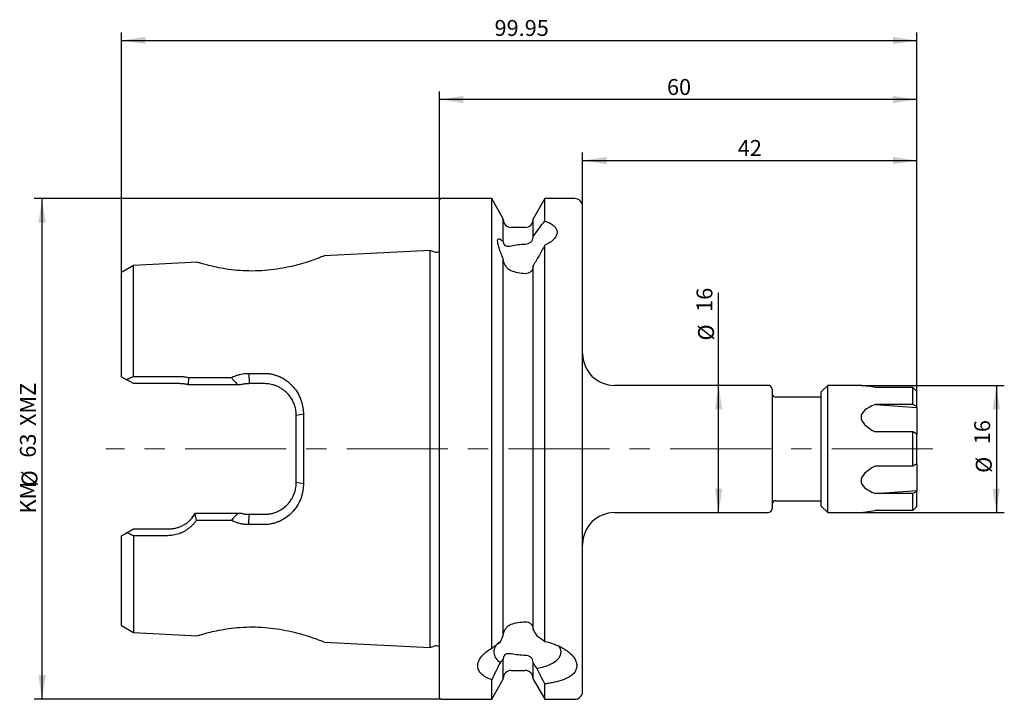
# Model space of a CAD drawing. Units: millimetres. Extents: x 14 to 249, y 11 to 172.
# Drawn here: x 96 to 219, y 86 to 172 of the extents above; entities that cross this region are included whole.
import ezdxf

# ---------------------------------------------------------------- set-up
doc = ezdxf.new("R2010")
doc.units = ezdxf.units.MM
doc.linetypes.add('CENTERX2', pattern=[20.32, 12.7, -2.54, 2.54, -2.54])
doc.layers.add('VERMASSUNG', color=7, linetype='Continuous')
doc.styles.add('SLDTEXTSTYLE0', font='TXT', dxfattribs={"width": 0.7})
doc.dimstyles.new('SLDDIMSTYLE0', dxfattribs={"dimtxt": 2, "dimasz": 3, "dimexe": 0, "dimexo": 0.0625, "dimgap": 0.5, "dimtad": 1, "dimrnd": 1e-09, "dimzin": 12, "dimdsep": 46, "dimtxsty": 'SLDTEXTSTYLE0', "dimsah": 1, "dimcen": 0.09, "dimadec": 0, "dimazin": 3, "dimtfac": 1, "dimtdec": 3, "dimtofl": 0, "dimtmove": 0, "dimatfit": 3, "dimfxl": 1, "dimfrac": 2, "dimtolj": 1, "dimtzin": 12, "dimarcsym": 0})
doc.dimstyles.new('SLDDIMSTYLE1', dxfattribs={"dimtxt": 2, "dimasz": 3, "dimexe": 0, "dimexo": 0.0625, "dimgap": 0.5, "dimtad": 1, "dimdec": 1, "dimrnd": 1e-09, "dimzin": 12, "dimdsep": 46, "dimtxsty": 'SLDTEXTSTYLE0', "dimsah": 1, "dimcen": 0.09, "dimadec": 0, "dimazin": 3, "dimtfac": 1, "dimtdec": 3, "dimtofl": 0, "dimtmove": 0, "dimatfit": 3, "dimfxl": 1, "dimfrac": 2, "dimtolj": 1, "dimtzin": 12, "dimarcsym": 0})

# ---------------------------------------------------------------- blocks, each defined once
blk = doc.blocks.new('_D')
at = {"layer": 'VERMASSUNG'}
for p, q in [((201.36, 125.71), (219.36, 125.71)), ((218.36, 125.71), (218.36, 109.71)), ((201.36, 109.71), (219.36, 109.71))]:
    blk.add_line(p, q, dxfattribs=at)
for points in [[(218.36, 125.71), (217.91, 122.71), (218.81, 122.71)], [(218.36, 109.71), (218.81, 112.71), (217.91, 112.71)]]:
    blk.add_solid(points, dxfattribs=at)
at = {"layer": 'VERMASSUNG', "char_height": 2, "attachment_point": 1, "rotation": 90, "style": 'SLDTEXTSTYLE0'}
for s, insert in [('16', (215.58, 118.32)), ('%%c', (215.78, 114.71))]:
    blk.add_mtext(s, dxfattribs=dict(at, insert=insert))
blk = doc.blocks.new('_D_1')
at = {"layer": 'VERMASSUNG'}
for p, q in [((183.45, 125.71), (183.45, 137.36)), ((183.45, 109.71), (183.45, 125.71))]:
    blk.add_line(p, q, dxfattribs=at)
for points in [[(183.45, 125.71), (183, 122.71), (183.9, 122.71)], [(183.45, 109.71), (183.9, 112.71), (183, 112.71)]]:
    blk.add_solid(points, dxfattribs=at)
at = {"layer": 'VERMASSUNG', "char_height": 2, "attachment_point": 1, "rotation": 90, "style": 'SLDTEXTSTYLE0'}
for s, insert in [('16', (180.67, 134.96)), ('%%c', (180.87, 131.35))]:
    blk.add_mtext(s, dxfattribs=dict(at, insert=insert))
blk = doc.blocks.new('_D_2')
at = {"layer": 'VERMASSUNG'}
for p, q in [((166.36, 148.19), (166.36, 154.98)), ((208.36, 122.95), (208.36, 154.98)), ((166.36, 153.98), (208.36, 153.98))]:
    blk.add_line(p, q, dxfattribs=at)
for points in [[(166.36, 153.98), (169.36, 153.53), (169.36, 154.43)], [(208.36, 153.98), (205.36, 154.43), (205.36, 153.53)]]:
    blk.add_solid(points, dxfattribs=at)
at = {"layer": 'VERMASSUNG', "insert": (185.86, 156.56), "char_height": 2, "attachment_point": 1, "style": 'SLDTEXTSTYLE0'}
blk.add_mtext('42', dxfattribs=at)
blk = doc.blocks.new('_D_3')
at = {"layer": 'VERMASSUNG'}
for p, q in [((148.36, 148.99), (148.36, 162.65)), ((208.36, 122.95), (208.36, 162.65)), ((208.36, 161.65), (148.36, 161.65))]:
    blk.add_line(p, q, dxfattribs=at)
for points in [[(148.36, 161.65), (151.36, 161.2), (151.36, 162.1)], [(208.36, 161.65), (205.36, 162.1), (205.36, 161.2)]]:
    blk.add_solid(points, dxfattribs=at)
at = {"layer": 'VERMASSUNG', "insert": (176.96, 164.23), "char_height": 2, "attachment_point": 1, "style": 'SLDTEXTSTYLE0'}
blk.add_mtext('60', dxfattribs=at)
blk = doc.blocks.new('_D_4')
at = {"layer": 'VERMASSUNG'}
for p, q in [((108.41, 139.92), (108.41, 170.08)), ((208.36, 122.95), (208.36, 170.08)), ((108.41, 169.08), (208.36, 169.08))]:
    blk.add_line(p, q, dxfattribs=at)
for points in [[(108.41, 169.08), (111.41, 168.63), (111.41, 169.53)], [(208.36, 169.08), (205.36, 169.53), (205.36, 168.63)]]:
    blk.add_solid(points, dxfattribs=at)
at = {"layer": 'VERMASSUNG', "insert": (155.29, 171.65), "char_height": 2, "attachment_point": 1, "style": 'SLDTEXTSTYLE0'}
blk.add_mtext('99.95', dxfattribs=at)
blk = doc.blocks.new('_D_5')
at = {"layer": 'VERMASSUNG'}
for p, q in [((148.56, 149.19), (97.41, 149.19)), ((98.41, 86.24), (98.41, 149.19)), ((148.56, 86.24), (97.41, 86.24))]:
    blk.add_line(p, q, dxfattribs=at)
for points in [[(98.41, 149.19), (97.96, 146.19), (98.86, 146.19)], [(98.41, 86.24), (98.86, 89.24), (97.96, 89.24)]]:
    blk.add_solid(points, dxfattribs=at)
at = {"layer": 'VERMASSUNG', "char_height": 2, "attachment_point": 1, "rotation": 90, "style": 'SLDTEXTSTYLE0'}
for s, insert in [('XMZ', (95.63, 120.61)), ('63', (95.63, 116.62)), ('%%c', (95.83, 113.01)), ('KM', (95.63, 109.61))]:
    blk.add_mtext(s, dxfattribs=dict(at, insert=insert))

msp = doc.modelspace()

# ---------------------------------------------------------------- linework, layer by layer
at = {"color": 7, "linetype": 'Continuous', "lineweight": 25}
for p, q in [((148.361, 117.715), (148.361, 148.99)), ((154.927, 149.19), (148.561, 149.19)), ((156.386, 146.662), (154.927, 149.19)), ((154.927, 92.657), (154.927, 149.19)), ((161.595, 149.19), (160.136, 146.662)), ((165.361, 149.19), (161.595, 149.19)), ((161.595, 146.362), (161.595, 149.19)), ((166.361, 117.715), (166.361, 148.19)), ((156.386, 143.809), (156.386, 146.662)), ((160.136, 144.415), (160.136, 146.662)), ((159.136, 145.565), (157.386, 145.565)), ((156.386, 143.809), (156.386, 143.725)), ((160.136, 144.33), (160.136, 144.415)), ((147.201, 142.657), (133.875, 141.987)), ((147.691, 142.502), (147.201, 142.657)), ((147.201, 117.715), (147.201, 142.657)), ((161.595, 93.529), (161.595, 143.33)), ((117.966, 141.188), (109.911, 140.784)), ((156.386, 94.261), (156.386, 141.614)), ((109.911, 140.784), (108.411, 139.918)), ((108.411, 126.793), (108.411, 139.918)), ((109.911, 126.837), (109.911, 140.784)), ((160.136, 94.995), (160.136, 140.749)), ((109.911, 125.927), (108.997, 126.455)), ((109.026, 126.438), (109.163, 126.359)), ((116.813, 126.695), (116.787, 125.797)), ((124.401, 127.225), (126.316, 127.223)), ((124.401, 127.225), (124.446, 125.927)), ((115.776, 125.927), (109.911, 125.927)), ((123.034, 125.777), (116.861, 125.777)), ((122.901, 125.777), (122.733, 125.777)), ((126.361, 125.927), (124.446, 125.927)), ((189.661, 125.715), (170.361, 125.715)), ((190.161, 125.215), (190.161, 110.215)), ((197.161, 125.715), (196.361, 124.915)), ((201.361, 125.715), (197.161, 125.715)), ((197.161, 117.715), (197.161, 125.715)), ((207.861, 125.461), (203.139, 125.461)), ((207.861, 123.32), (207.861, 125.461)), ((196.361, 124.215), (190.661, 124.215)), ((196.361, 117.715), (196.361, 124.915)), ((208.361, 123.061), (208.361, 124.943)), ((207.861, 123.32), (203.139, 123.32)), ((203.139, 123.32), (208.361, 122.947)), ((208.361, 123.061), (207.861, 123.32)), ((208.361, 122.947), (208.361, 123.061)), ((208.361, 122.947), (208.361, 119.597)), ((131.256, 122.089), (130.361, 121.927)), ((130.361, 113.502), (130.361, 121.927)), ((131.256, 122.089), (131.256, 113.34)), ((207.861, 119.856), (203.139, 119.856)), ((207.861, 115.574), (207.861, 119.856)), ((208.361, 119.597), (207.861, 119.856)), ((208.361, 115.833), (208.361, 119.597)), ((147.201, 92.773), (147.201, 117.715)), ((148.361, 86.44), (148.361, 117.715)), ((166.361, 87.24), (166.361, 117.715)), ((196.361, 110.515), (196.361, 117.715)), ((197.161, 109.715), (197.161, 117.715)), ((207.861, 115.574), (203.139, 115.574)), ((208.361, 115.833), (207.861, 115.574)), ((208.361, 115.833), (208.361, 112.483)), ((131.256, 113.34), (130.361, 113.502)), ((203.139, 112.11), (208.361, 112.483)), ((207.861, 112.11), (203.139, 112.11)), ((208.361, 112.369), (207.861, 112.11)), ((207.861, 109.969), (207.861, 112.11)), ((208.361, 112.483), (208.361, 112.369)), ((208.361, 110.486), (208.361, 112.369)), ((190.661, 111.215), (196.361, 111.215)), ((196.361, 110.515), (197.161, 109.715)), ((117.24, 109.062), (117.711, 109.652)), ((117.625, 109.507), (117.797, 108.735)), ((117.711, 109.652), (123.036, 109.652)), ((122.733, 109.652), (122.903, 109.652)), ((124.401, 108.205), (124.446, 109.502)), ((124.446, 109.502), (126.361, 109.502)), ((170.361, 109.715), (189.661, 109.715)), ((197.161, 109.715), (201.361, 109.715)), ((207.861, 109.969), (203.139, 109.969)), ((126.316, 108.206), (124.401, 108.205)), ((108.411, 95.512), (108.411, 106.789)), ((109.051, 107.158), (109.911, 107.655)), ((109.163, 107.223), (109.087, 107.179)), ((109.911, 107.655), (114.248, 107.655)), ((109.911, 106.81), (109.911, 94.646)), ((108.411, 95.512), (109.911, 94.646)), ((109.911, 94.646), (117.966, 94.241)), ((133.875, 93.442), (147.201, 92.773)), ((147.201, 92.773), (147.691, 92.928)), ((156.386, 91.379), (156.386, 91.294)), ((156.386, 88.767), (156.386, 91.294)), ((160.136, 90.82), (160.136, 90.905)), ((160.136, 88.767), (160.136, 90.82)), ((157.386, 89.865), (159.136, 89.865)), ((154.927, 86.24), (156.386, 88.767)), ((154.927, 86.24), (154.927, 88.691)), ((160.136, 88.767), (161.595, 86.24)), ((161.595, 86.24), (161.595, 88.178)), ((148.561, 86.24), (154.927, 86.24)), ((161.595, 86.24), (165.361, 86.24))]:
    msp.add_line(p, q, dxfattribs=at)
at = {"color": 7, "linetype": 'Continuous', "lineweight": 25, "flags": 128}
for points in [[(203.139, 125.461), (202.501, 125.552), (202.003, 125.623), (201.647, 125.674), (201.432, 125.705), (201.361, 125.715)], [(201.361, 109.715), (201.432, 109.725), (201.647, 109.756), (202.003, 109.807), (202.501, 109.878), (203.139, 109.969)], [(160.602, 90.155), (161.325, 90.298), (161.983, 90.505), (162.555, 90.768), (163.021, 91.079), (163.366, 91.428), (163.577, 91.802), (163.648, 92.189), (163.577, 92.576), (163.366, 92.95), (163.352, 92.968)]]:
    msp.add_lwpolyline(points, dxfattribs=at)
at = {"color": 7, "linetype": 'Continuous', "lineweight": 25}
for centre, radius, start, end in [((148.561, 148.99), 0.2, 90, 180), ((165.361, 148.19), 1, 0, 90), ((157.386, 146.565), 1, 180, 270), ((159.136, 146.565), 1, 270, 0), ((147.932, 143.265), 0.8, 252.5, 302.4232), ((170.361, 129.715), 4, 180, 270), ((189.661, 125.215), 0.5, 360, 90), ((190.661, 124.715), 0.5, 180, 270), ((189.661, 110.215), 0.5, 270, 0), ((190.661, 110.715), 0.5, 90, 180), ((170.361, 105.715), 4, 90, 180), ((147.932, 92.165), 0.8, 57.5768, 107.5), ((156.592, 92.182), 1.387, 117.50678, 245.58986), ((157.386, 88.865), 1, 90, 180), ((159.136, 88.865), 1, 0, 90), ((165.361, 87.24), 1, 270, 0), ((148.561, 86.44), 0.2, 180, 270)]:
    msp.add_arc(centre, radius, start, end, dxfattribs=at)
for major_axis, start_param, end_param in [((55.998, -4.062), 2.8978395, 3.4032001), ((55.998, 4.062), 2.8799853, 3.3853458)]:
    msp.add_ellipse((257.361, 117.715), major_axis=major_axis, ratio=0.1230802, start_param=start_param, end_param=end_param, dxfattribs=at)
for points, knots in [([(160.136, 144.415), (160.387, 144.776), (160.634, 145.12), (161.121, 145.772), (161.36, 146.079), (161.595, 146.362)], [0, 0, 0, 0, 0.5, 0.5, 1, 1, 1, 1]), ([(161.595, 146.362), (161.836, 146.29), (162.052, 146.206), (162.436, 146.014), (162.603, 145.904), (162.871, 145.667), (162.974, 145.538), (163.113, 145.264), (163.148, 145.122), (163.149, 144.901), (163.14, 144.825), (163.105, 144.675), (163.053, 144.525), (162.968, 144.376), (162.865, 144.228), (162.805, 144.153), (162.604, 143.938), (162.441, 143.802), (162.055, 143.547), (161.836, 143.431), (161.595, 143.33)], [0, 0, 0, 0, 0.125, 0.125, 0.25, 0.25, 0.375, 0.375, 0.5, 0.5, 0.5625, 0.5625, 0.625, 0.6875, 0.6875, 0.75, 0.75, 0.875, 0.875, 1, 1, 1, 1]), ([(156.386, 141.614), (156.294, 141.824), (156.206, 142.033), (156.042, 142.447), (155.965, 142.655), (155.865, 142.952), (155.835, 143.049), (155.78, 143.237), (155.755, 143.329), (155.716, 143.5), (155.7, 143.58), (155.679, 143.727), (155.674, 143.795), (155.673, 143.91), (155.679, 143.959), (155.7, 144.039), (155.715, 144.07), (155.775, 144.136), (155.832, 144.145), (156.03, 144.1), (156.202, 143.976), (156.386, 143.809)], [0, 0, 0, 0, 0.125, 0.125, 0.25, 0.25, 0.3125, 0.3125, 0.375, 0.375, 0.4375, 0.4375, 0.5, 0.5, 0.5625, 0.5625, 0.625, 0.625, 0.75, 0.75, 1, 1, 1, 1]), ([(156.386, 143.725), (156.386, 143.655), (156.396, 143.593), (156.43, 143.488), (156.454, 143.444), (156.542, 143.331), (156.619, 143.283), (156.798, 143.218), (156.899, 143.202), (157.127, 143.201), (157.252, 143.216), (157.386, 143.25)], [0, 0, 0, 0, 0.125, 0.125, 0.25, 0.25, 0.5, 0.5, 0.75, 0.75, 1, 1, 1, 1]), ([(159.136, 143.48), (159.269, 143.484), (159.401, 143.508), (159.644, 143.595), (159.755, 143.657), (159.938, 143.809), (160.011, 143.901), (160.11, 144.104), (160.136, 144.216), (160.136, 144.33)], [0, 0, 0, 0, 0.25, 0.25, 0.5, 0.5, 0.75, 0.75, 1, 1, 1, 1]), ([(157.386, 143.25), (157.649, 143.318), (157.927, 143.371), (158.514, 143.447), (158.824, 143.471), (159.136, 143.48)], [0, 0, 0, 0, 0.5, 0.5, 1, 1, 1, 1]), ([(161.595, 143.33), (161.36, 142.877), (161.121, 142.438), (160.634, 141.579), (160.387, 141.159), (160.136, 140.749)], [0, 0, 0, 0, 0.5, 0.5, 1, 1, 1, 1]), ([(133.875, 141.986), (133.849, 141.975), (133.796, 141.954), (133.323, 141.771), (132.604, 141.502), (131.627, 141.174), (130.443, 140.831), (129.075, 140.513), (127.587, 140.258), (126.017, 140.107), (124.441, 140.074), (122.922, 140.159), (121.521, 140.333), (120.302, 140.563), (119.297, 140.801), (118.543, 141.013), (118.096, 141.145), (117.913, 141.203), (117.964, 141.187), (117.966, 141.187)], [0, 0, 0, 0, 0.0607845, 0.1248046, 0.1880737, 0.2506537, 0.3129374, 0.3747589, 0.4371053, 0.4977639, 0.5591913, 0.6209012, 0.6826271, 0.7453344, 0.807884, 0.8712334, 0.934887, 0.9979954, 1, 1, 1, 1]), ([(157.386, 140.109), (157.252, 140.161), (157.128, 140.238), (156.9, 140.43), (156.798, 140.543), (156.618, 140.796), (156.542, 140.934), (156.425, 141.232), (156.386, 141.39), (156.386, 141.53)], [0, 0, 0, 0, 0.25, 0.25, 0.5, 0.5, 0.75, 0.75, 1, 1, 1, 1]), ([(159.136, 139.753), (158.824, 139.767), (158.521, 139.805), (157.933, 139.925), (157.649, 140.008), (157.386, 140.109)], [0, 0, 0, 0, 0.5, 0.5, 1, 1, 1, 1]), ([(160.136, 140.664), (160.136, 140.55), (160.11, 140.432), (160.011, 140.211), (159.938, 140.109), (159.754, 139.933), (159.644, 139.862), (159.401, 139.769), (159.269, 139.747), (159.136, 139.753)], [0, 0, 0, 0, 0.25, 0.25, 0.5, 0.5, 0.75, 0.75, 1, 1, 1, 1]), ([(115.729, 126.832), (115.79, 126.831), (115.912, 126.83), (116.095, 126.818), (116.276, 126.799), (116.456, 126.772), (116.635, 126.738), (116.753, 126.709), (116.813, 126.695)], [0, 0, 0, 0, 0.1667031, 0.3329481, 0.4990672, 0.6653939, 0.8322613, 1, 1, 1, 1]), ([(122.205, 126.691), (122.258, 126.717), (122.365, 126.771), (122.594, 126.872), (122.893, 126.986), (123.265, 127.095), (123.641, 127.171), (124.02, 127.218), (124.274, 127.223), (124.401, 127.225)], [0, 0, 0, 0, 0.0789262, 0.1582329, 0.3308475, 0.5000195, 0.6670358, 0.8332395, 1, 1, 1, 1]), ([(122.206, 126.691), (122.214, 126.681), (122.231, 126.662), (122.264, 126.623), (122.322, 126.556), (122.44, 126.421), (122.613, 126.226), (122.821, 125.998), (122.964, 125.848), (123.033, 125.777)], [0, 0, 0, 0, 0.0310276, 0.0622854, 0.1248003, 0.249829, 0.4998893, 0.7606804, 1, 1, 1, 1]), ([(126.316, 127.223), (126.381, 127.223), (126.512, 127.222), (126.707, 127.209), (126.901, 127.19), (127.094, 127.162), (127.286, 127.125), (127.478, 127.08), (127.669, 127.027), (127.858, 126.966), (128.047, 126.896), (128.474, 126.719), (129.109, 126.364), (129.848, 125.722), (130.455, 124.949), (130.816, 124.241), (131.018, 123.677), (131.125, 123.288), (131.2, 122.894), (131.248, 122.494), (131.253, 122.224), (131.256, 122.089)], [0, 0, 0, 0, 0.024126, 0.048216, 0.0723204, 0.0964896, 0.1207736, 0.1452221, 0.1698836, 0.1948056, 0.2200343, 0.2456142, 0.3690971, 0.4940699, 0.6192567, 0.7454657, 0.7971496, 0.848171, 0.8988013, 0.9493179, 1, 1, 1, 1]), ([(116.787, 125.797), (116.731, 125.811), (116.619, 125.839), (116.45, 125.871), (116.281, 125.896), (116.112, 125.914), (115.944, 125.925), (115.832, 125.927), (115.776, 125.927)], [0, 0, 0, 0, 0.1706321, 0.3395984, 0.5069574, 0.6727692, 0.8370955, 1, 1, 1, 1]), ([(123.361, 125.777), (123.307, 125.777), (123.197, 125.777), (123.089, 125.777), (123.034, 125.777)], [0, 0, 0, 0, 0.4907282, 1, 1, 1, 1]), ([(124.446, 125.927), (124.387, 125.927), (124.268, 125.925), (124.088, 125.912), (123.907, 125.892), (123.725, 125.863), (123.542, 125.826), (123.422, 125.793), (123.361, 125.777)], [0, 0, 0, 0, 0.16185423, 0.32548588, 0.49100852, 0.65853185, 0.8281617, 1, 1, 1, 1]), ([(130.361, 121.927), (130.36, 121.986), (130.359, 122.105), (130.346, 122.285), (130.325, 122.472), (130.294, 122.663), (130.253, 122.858), (130.2, 123.058), (130.135, 123.26), (130.022, 123.553), (129.762, 124.082), (129.351, 124.622), (128.867, 125.056), (128.501, 125.316), (128.129, 125.524), (127.755, 125.683), (127.388, 125.799), (127.032, 125.876), (126.691, 125.92), (126.468, 125.925), (126.361, 125.927)], [0, 0, 0, 0, 0.0274789, 0.0560416, 0.0856947, 0.116444, 0.1482947, 0.1812516, 0.2153188, 0.2505001, 0.3330515, 0.5015082, 0.5771663, 0.6488981, 0.7167478, 0.7807674, 0.8410194, 0.8975785, 0.9505352, 1, 1, 1, 1]), ([(208.361, 124.943), (208.276, 125.031), (208.11, 125.204), (207.943, 125.376), (207.861, 125.461)], [0, 0, 0, 0, 0.50845143, 1, 1, 1, 1]), ([(131.256, 113.34), (131.256, 113.265), (131.256, 113.116), (131.244, 112.894), (131.222, 112.672), (131.19, 112.452), (131.149, 112.234), (131.097, 112.017), (131.036, 111.801), (130.965, 111.587), (130.794, 111.138), (130.456, 110.485), (129.845, 109.713), (129.108, 109.069), (128.422, 108.677), (127.873, 108.459), (127.491, 108.343), (127.104, 108.262), (126.712, 108.213), (126.448, 108.208), (126.316, 108.206)], [0, 0, 0, 0, 0.0280105, 0.0559601, 0.0839014, 0.1118871, 0.1399696, 0.1682008, 0.196632, 0.225313, 0.2542928, 0.3799486, 0.505785, 0.6313086, 0.7532068, 0.8039473, 0.8535894, 0.902534, 0.951197, 1, 1, 1, 1]), ([(126.361, 109.502), (126.424, 109.503), (126.551, 109.505), (126.742, 109.519), (126.936, 109.542), (127.132, 109.576), (127.329, 109.619), (127.527, 109.674), (127.726, 109.74), (128.077, 109.878), (128.602, 110.158), (129.139, 110.597), (129.551, 111.071), (129.838, 111.502), (130.036, 111.906), (130.169, 112.263), (130.254, 112.566), (130.315, 112.875), (130.354, 113.187), (130.359, 113.397), (130.361, 113.502)], [0, 0, 0, 0, 0.0288822, 0.0583637, 0.0884647, 0.1192044, 0.1506006, 0.18267, 0.2154285, 0.2488908, 0.3610594, 0.498467, 0.5822694, 0.6661128, 0.7499973, 0.800771, 0.8511238, 0.9010896, 0.9507032, 1, 1, 1, 1]), ([(208.361, 110.486), (208.235, 110.355), (208.068, 110.183), (207.901, 110.01), (207.861, 109.969)], [0, 0, 0, 0, 0.7584116, 1, 1, 1, 1]), ([(114.248, 107.655), (114.311, 107.656), (114.438, 107.657), (114.63, 107.672), (114.824, 107.695), (115.021, 107.728), (115.219, 107.772), (115.418, 107.828), (115.617, 107.894), (115.816, 107.973), (116.014, 108.063), (116.213, 108.168), (116.422, 108.294), (116.647, 108.449), (116.888, 108.644), (117.14, 108.883), (117.395, 109.171), (117.545, 109.392), (117.624, 109.508)], [0, 0, 0, 0, 0.0449851, 0.0909521, 0.1379394, 0.1859832, 0.2351172, 0.2853728, 0.3367796, 0.389365, 0.4431549, 0.4981731, 0.5575108, 0.6265492, 0.7053073, 0.793797, 0.8920262, 1, 1, 1, 1]), ([(123.034, 109.653), (122.966, 109.581), (122.822, 109.432), (122.614, 109.203), (122.406, 108.97), (122.273, 108.815), (122.207, 108.738)], [0, 0, 0, 0, 0.2392845, 0.500112, 0.7515011, 1, 1, 1, 1]), ([(123.036, 109.652), (123.091, 109.652), (123.198, 109.652), (123.307, 109.652), (123.361, 109.652)], [0, 0, 0, 0, 0.5090669, 1, 1, 1, 1]), ([(123.361, 109.652), (123.422, 109.636), (123.543, 109.604), (123.726, 109.566), (123.908, 109.537), (124.089, 109.517), (124.268, 109.505), (124.387, 109.503), (124.446, 109.502)], [0, 0, 0, 0, 0.1722588, 0.3421398, 0.5097456, 0.6751829, 0.8385626, 1, 1, 1, 1]), ([(117.797, 108.734), (117.755, 108.676), (117.673, 108.56), (117.54, 108.394), (117.402, 108.235), (117.257, 108.085), (117.106, 107.942), (116.948, 107.807), (116.785, 107.679), (116.615, 107.559), (116.439, 107.447), (116.213, 107.316), (115.933, 107.177), (115.598, 107.043), (115.258, 106.94), (114.911, 106.867), (114.559, 106.822), (114.322, 106.816), (114.203, 106.814)], [0, 0, 0, 0, 0.0521036, 0.1035646, 0.1544752, 0.2049306, 0.2550288, 0.3048696, 0.3545547, 0.4041863, 0.4538672, 0.5036998, 0.590187, 0.6742716, 0.7565997, 0.8378564, 0.9187512, 1, 1, 1, 1]), ([(124.401, 108.205), (124.331, 108.205), (124.19, 108.206), (123.98, 108.22), (123.771, 108.242), (123.562, 108.275), (123.354, 108.317), (123.148, 108.369), (122.942, 108.431), (122.737, 108.503), (122.546, 108.579), (122.368, 108.658), (122.26, 108.711), (122.206, 108.738)], [0, 0, 0, 0, 0.0923825, 0.1844689, 0.2764954, 0.3686975, 0.4613093, 0.5545608, 0.6486768, 0.7438756, 0.8403674, 0.9203921, 1, 1, 1, 1]), ([(117.966, 94.243), (117.964, 94.242), (117.913, 94.227), (118.096, 94.284), (118.544, 94.416), (119.297, 94.628), (120.297, 94.866), (121.516, 95.094), (122.919, 95.266), (124.436, 95.354), (126.011, 95.323), (127.576, 95.172), (129.066, 94.918), (130.438, 94.6), (131.624, 94.256), (132.602, 93.928), (133.321, 93.659), (133.795, 93.476), (133.849, 93.454), (133.876, 93.443)], [0, 0, 0, 0, 0.0018911, 0.0649666, 0.1287876, 0.1921373, 0.2545996, 0.3167128, 0.3787564, 0.440851, 0.5017187, 0.5623722, 0.6248484, 0.6868048, 0.7491643, 0.8116886, 0.8748497, 0.9387002, 1, 1, 1, 1]), ([(156.386, 94.346), (156.386, 94.477), (156.421, 94.626), (156.534, 94.903), (156.612, 95.036), (156.792, 95.273), (156.897, 95.381), (157.126, 95.557), (157.253, 95.629), (157.386, 95.674)], [0, 0, 0, 0, 0.25, 0.25, 0.5, 0.5, 0.75, 0.75, 1, 1, 1, 1]), ([(157.386, 95.674), (157.656, 95.764), (157.938, 95.836), (158.523, 95.943), (158.828, 95.977), (159.136, 95.99)], [0, 0, 0, 0, 0.5, 0.5, 1, 1, 1, 1]), ([(159.136, 95.99), (159.269, 95.995), (159.401, 95.973), (159.644, 95.88), (159.755, 95.808), (159.938, 95.635), (160.011, 95.531), (160.11, 95.312), (160.136, 95.195), (160.136, 95.08)], [0, 0, 0, 0, 0.25, 0.25, 0.5, 0.5, 0.75, 0.75, 1, 1, 1, 1]), ([(161.595, 93.529), (162.024, 93.433), (162.432, 93.311), (163.014, 93.09), (163.204, 93.009), (163.566, 92.839), (163.737, 92.749), (164.063, 92.56), (164.217, 92.461), (164.506, 92.255), (164.642, 92.147), (165.015, 91.814), (165.214, 91.586), (165.361, 91.352)], [0, 0, 0, 0, 0.25, 0.25, 0.375, 0.375, 0.5, 0.5, 0.625, 0.625, 0.75, 0.75, 1, 1, 1, 1]), ([(154.927, 88.691), (154.657, 88.791), (154.413, 88.902), (153.981, 89.151), (153.792, 89.29), (153.49, 89.587), (153.373, 89.746), (153.254, 90.003), (153.223, 90.092), (153.184, 90.271), (153.164, 90.453), (153.183, 90.641), (153.223, 90.832), (153.253, 90.93), (153.371, 91.22), (153.487, 91.412), (153.715, 91.697), (153.801, 91.792), (153.987, 91.977), (154.088, 92.068), (154.411, 92.332), (154.655, 92.5), (154.927, 92.657)], [0, 0, 0, 0, 0.125, 0.125, 0.25, 0.25, 0.375, 0.375, 0.4375, 0.4375, 0.5, 0.5625, 0.5625, 0.625, 0.625, 0.75, 0.75, 0.8125, 0.8125, 0.875, 0.875, 1, 1, 1, 1]), ([(157.386, 91.951), (157.252, 91.979), (157.129, 91.986), (156.898, 91.967), (156.793, 91.941), (156.611, 91.853), (156.535, 91.792), (156.449, 91.663), (156.426, 91.615), (156.395, 91.506), (156.386, 91.444), (156.386, 91.379)], [0, 0, 0, 0, 0.25, 0.25, 0.5, 0.5, 0.75, 0.75, 0.875, 0.875, 1, 1, 1, 1]), ([(159.136, 91.761), (158.828, 91.769), (158.528, 91.788), (157.943, 91.851), (157.657, 91.895), (157.386, 91.951)], [0, 0, 0, 0, 0.5, 0.5, 1, 1, 1, 1]), ([(160.136, 90.905), (160.136, 91.02), (160.11, 91.132), (160.011, 91.336), (159.938, 91.429), (159.755, 91.584), (159.646, 91.646), (159.4, 91.734), (159.269, 91.758), (159.136, 91.761)], [0, 0, 0, 0, 0.25, 0.25, 0.5, 0.5, 0.75, 0.75, 1, 1, 1, 1]), ([(165.361, 91.352), (165.456, 91.201), (165.516, 91.06), (165.597, 90.774), (165.616, 90.63), (165.616, 90.34), (165.597, 90.195), (165.517, 89.909), (165.456, 89.766), (165.361, 89.642)], [0, 0, 0, 0, 0.25, 0.25, 0.5, 0.5, 0.75, 0.75, 1, 1, 1, 1]), ([(165.361, 89.642), (165.214, 89.449), (165.011, 89.27), (164.642, 89.033), (164.508, 88.958), (164.219, 88.819), (164.062, 88.753), (163.571, 88.571), (163.213, 88.469), (162.632, 88.341), (162.43, 88.302), (162.019, 88.234), (161.809, 88.204), (161.595, 88.178)], [0, 0, 0, 0, 0.25, 0.25, 0.375, 0.375, 0.5, 0.5, 0.75, 0.75, 0.875, 0.875, 1, 1, 1, 1])]:
    msp.add_open_spline(points, degree=3, knots=knots, dxfattribs=at)
for points in [[(108.411, 126.793), (108.606, 126.681), (108.801, 126.568), (108.997, 126.455)], [(108.997, 126.455), (109.302, 126.581), (109.606, 126.708), (109.911, 126.837)], [(109.911, 126.837), (111.85, 126.836), (113.79, 126.834), (115.729, 126.832)], [(116.813, 126.695), (118.61, 126.694), (120.407, 126.692), (122.205, 126.691)], [(116.861, 125.777), (116.836, 125.784), (116.812, 125.791), (116.787, 125.797)], [(117.623, 109.508), (117.654, 109.555), (117.683, 109.604), (117.711, 109.652)], [(122.206, 108.738), (120.736, 108.737), (119.266, 108.736), (117.795, 108.735)], [(109.051, 107.158), (108.836, 107.034), (108.623, 106.911), (108.411, 106.789)], [(109.911, 106.81), (109.624, 106.927), (109.338, 107.043), (109.051, 107.158)], [(114.203, 106.814), (112.772, 106.812), (111.342, 106.811), (109.911, 106.81)], [(156.018, 93.458), (156.136, 93.726), (156.26, 93.995), (156.386, 94.261)], [(160.136, 94.995), (160.292, 94.741), (160.448, 94.483), (160.602, 94.222)], [(160.602, 94.222), (160.928, 93.998), (161.26, 93.766), (161.595, 93.529)], [(154.927, 92.657), (155.297, 92.931), (155.662, 93.202), (156.018, 93.458)], [(156.018, 90.919), (155.662, 90.175), (155.297, 89.432), (154.927, 88.691)], [(156.386, 91.294), (156.259, 91.156), (156.136, 91.03), (156.018, 90.919)], [(160.602, 90.155), (160.448, 90.371), (160.292, 90.593), (160.136, 90.82)], [(161.595, 88.178), (161.26, 88.836), (160.928, 89.495), (160.602, 90.155)]]:
    msp.add_open_spline(points, degree=3, dxfattribs=at)
at = {"layer": 'VERMASSUNG', "linetype": 'CENTERX2', "lineweight": 18}
msp.add_line((210.361, 117.715), (106.411, 117.715), dxfattribs=at)

# ---------------------------------------------------------------- dimensions: what is measured, and where the dimension line sits
at = {"layer": 'VERMASSUNG'}
for base, p1, p2, picture, middle in [((208.361, 169.077), (108.411, 139.918), (208.361, 122.947), '_D_4', (158.386, 169.077)), ((148.361, 161.647), (208.361, 122.947), (148.361, 148.99), '_D_3', (178.361, 161.647)), ((208.361, 153.981), (166.361, 148.19), (208.361, 122.947), '_D_2', (187.361, 153.981))]:
    dim = msp.add_linear_dim(base=base, p1=p1, p2=p2, dimstyle='SLDDIMSTYLE0', dxfattribs=at)
    dim.commit()
    dim.dimension.update_dxf_attribs({"geometry": picture, "text_midpoint": middle, "dimtype": 160})
for base, p1, p2, text, dimstyle, picture, middle in [((98.410950113, 149.189761675), (148.560975113, 86.239761675), (148.560975113, 149.189761675), 'KM%%c<> XMZ', 'SLDDIMSTYLE1', '_D_5', (98.410950113, 117.714761675)), ((183.452, 125.715), (189.661, 109.715), (189.661, 125.715), '%%c<>', 'SLDDIMSTYLE0', '_D_1', (183.452, 134.351)), ((218.361, 109.715), (201.361, 125.715), (201.361, 109.715), '%%c<>', 'SLDDIMSTYLE0', '_D', (218.361, 117.715))]:
    dim = msp.add_linear_dim(base=base, p1=p1, p2=p2, angle=90, text=text, dimstyle=dimstyle, dxfattribs=at)
    dim.commit()
    dim.dimension.update_dxf_attribs({"geometry": picture, "text_midpoint": middle, "dimtype": 160})

doc.saveas('drawing.dxf')
